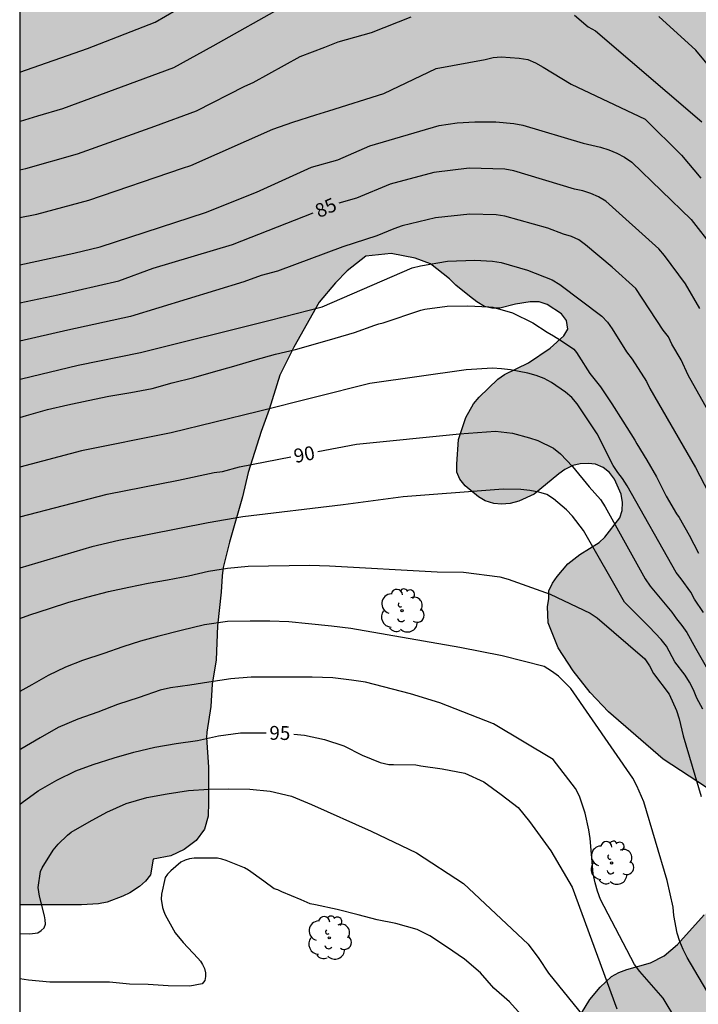
# Model space of a CAD drawing. Units: metres. Extents: x 579944 to 580294, y 4794290 to 4794540.
# Drawn here: x 579944 to 579981, y 4794338 to 4794392 of the extents above; entities that cross this region are included whole.
import ezdxf

# ---------------------------------------------------------------- set-up
doc = ezdxf.new("R2010")
doc.units = ezdxf.units.M
for name, color, linetype in [('010106', 9, 'Continuous'), ('020104', 34, 'Continuous'), ('020307', 24, 'Continuous'), ('100106', 63, 'Continuous'), ('100202', 3, 'Continuous'), ('990504', 63, 'Continuous')]:
    doc.layers.add(name, color=color, linetype=linetype)
doc.layers.add('020105', color=24, linetype='Continuous', lineweight=30)
doc.styles.add('ARIALI', font='ARIALI.TTF', dxfattribs={"height": 1})

# ---------------------------------------------------------------- blocks, each defined once
blk = doc.blocks.new('ARBOL')
blk.add_circle((0, 0), 0.0587)
for centre, radius, start, end in [((-0.28, 0.855), 0.3, 359.2878, 173.6078), ((0.097, 0.97), 0.21, 23.1565, 160.4665), ((0.438, 0.881), 0.24, 301.578, 139.328), ((-0.564, 0.381), 0.532, 92.28, 254.58), ((0.656, 0.288), 0.443, 319.8556, 114.7656), ((-0.091, 0.321), 0.12, 119.14, 310.56), ((0.819, -0.249), 0.383, 235.5275, 62.0275), ((-0.556, -0.339), 0.555, 142.64, 266.54), ((-0.039, -0.384), 0.21, 189.64, 323.88), ((-0.301, -0.676), 0.45, 213.78, 295.32), ((0.299, -0.624), 0.532, 224.67, 0.24)]:
    blk.add_arc(centre, radius, start, end)

msp = doc.modelspace()

# ---------------------------------------------------------------- hatches: boundary and pattern name
at = {"layer": '990504'}
msp.add_hatch(color=256, dxfattribs=at).paths.add_polyline_path([(579946.919, 4794451.541), (579946.685, 4794452.792), (579946.637, 4794453.636), (579946.635, 4794454.836), (579946.537, 4794456.072), (579946.331, 4794456.865), (579945.285, 4794462.173), (579945.069, 4794463.487), (579945.053, 4794465.005), (579944.889, 4794465.897), (579944.789, 4794466.349), (579944.228, 4794467.798), (579944.23, 4794527.686), (579944.605, 4794528.233), (579945.239, 4794528.943), (579945.603, 4794529.239), (579945.987, 4794529.405), (579946.407, 4794529.453), (579946.771, 4794529.627), (579947.195, 4794529.769), (579947.555, 4794529.975), (579948.713, 4794530.787), (579949.003, 4794531.057), (579949.229, 4794531.409), (579949.389, 4794531.855), (579949.421, 4794532.315), (579949.407, 4794532.751), (579949.273, 4794533.531), (579948.969, 4794534.783), (579948.685, 4794535.601), (579948.449, 4794536.001), (579947.935, 4794536.717), (579947.133, 4794538.239), (579946.863, 4794538.617), (579946.255, 4794539.273), (579945.082, 4794540.267), (580018.883, 4794540.266), (580018.785, 4794539.428), (580018.811, 4794538.514), (580018.955, 4794538.114), (580019.121, 4794537.812), (580019.613, 4794537.258), (580020.331, 4794537.008), (580020.775, 4794536.962), (580021.141, 4794536.874), (580022.331, 4794536.4), (580022.717, 4794536.156), (580023.059, 4794535.86), (580024.009, 4794534.876), (580024.621, 4794534.162), (580025.045, 4794533.308), (580025.223, 4794532.848), (580025.672, 4794531.194), (580025.726, 4794530.734), (580026.546, 4794526.26), (580026.714, 4794524.94), (580026.816, 4794524.444), (580027.176, 4794523.162), (580027.756, 4794519.536), (580027.966, 4794518.648), (580028.156, 4794518.18), (580028.658, 4794516.492), (580028.726, 4794515.644), (580029.712, 4794512.874), (580030.128, 4794511.476), (580030.646, 4794510.082), (580031.55, 4794507.96), (580032.166, 4794506.764), (580032.734, 4794505.478), (580033.146, 4794504.762), (580033.438, 4794504.434), (580033.794, 4794504.222), (580034.202, 4794504.158), (580034.6, 4794504.194), (580035.01, 4794504.32), (580035.92, 4794504.422), (580036.256, 4794504.11), (580036.902, 4794503.04), (580037.004, 4794502.642), (580037.014, 4794502.246), (580036.948, 4794501.282), (580036.804, 4794500.814), (580036.573, 4794499.522), (580036.651, 4794499.064), (580037.209, 4794497.936), (580038.007, 4794496.052), (580038.401, 4794495.246), (580039.363, 4794493.61), (580039.529, 4794493.228), (580039.635, 4794492.812), (580039.689, 4794492.366), (580039.619, 4794491.137), (580039.621, 4794489.095), (580039.761, 4794487.867), (580039.915, 4794487.467), (580040.137, 4794487.169), (580040.433, 4794486.971), (580042.013, 4794486.355), (580042.453, 4794486.255), (580042.867, 4794486.205), (580043.707, 4794486.227), (580044.123, 4794486.295), (580045.309, 4794486.627), (580045.807, 4794486.699), (580046.255, 4794486.704), (580046.683, 4794486.652), (580047.099, 4794486.528), (580047.525, 4794486.354), (580048.313, 4794485.84), (580048.815, 4794485.094), (580049.211, 4794484.286), (580049.357, 4794483.893), (580049.449, 4794483.493), (580049.469, 4794483.075), (580049.409, 4794482.667), (580049.263, 4794482.297), (580048.579, 4794481.079), (580047.803, 4794479.929), (580047.569, 4794479.503), (580047.395, 4794479.049), (580047.343, 4794478.587), (580047.343, 4794478.133), (580047.511, 4794477.285), (580047.699, 4794476.915), (580048.485, 4794475.705), (580048.843, 4794475.315), (580049.173, 4794475.051), (580050.339, 4794474.361), (580051.217, 4794473.957), (580051.575, 4794473.711), (580051.883, 4794473.427), (580052.156, 4794473.077), (580052.572, 4794472.265), (580052.622, 4794471.813), (580052.566, 4794471.357), (580052.624, 4794470.059), (580052.752, 4794469.251), (580052.86, 4794468.849), (580053.92, 4794466.461), (580054.728, 4794465.037), (580055.07, 4794464.267), (580055.438, 4794462.961), (580055.58, 4794461.995), (580055.59, 4794461.593), (580055.554, 4794460.325), (580055.422, 4794459.417), (580055.384, 4794458.101), (580055.458, 4794457.277), (580055.616, 4794456.299), (580056.26, 4794453.807), (580056.664, 4794452.475), (580056.874, 4794450.745), (580057.14, 4794449.873), (580057.75, 4794448.307), (580058.858, 4794444.775), (580059.192, 4794443.867), (580060.48, 4794441.457), (580061.1, 4794440.393), (580062.923, 4794437.64), (580064.309, 4794435.446), (580065.141, 4794434.016), (580065.913, 4794432.958), (580067.087, 4794431.566), (580067.319, 4794431.228), (580067.555, 4794430.766), (580067.989, 4794429.608), (580068.255, 4794428.46), (580068.295, 4794427.646), (580068.229, 4794425.98), (580068.329, 4794425.512), (580068.519, 4794425.136), (580068.781, 4794424.766), (580069.717, 4794423.708), (580070.113, 4794423.464), (580071.013, 4794423.176), (580072.259, 4794422.878), (580073.093, 4794422.566), (580073.521, 4794422.326), (580075.019, 4794421.098), (580077.081, 4794419.218), (580078.539, 4794417.516), (580079.918, 4794415.576), (580080.39, 4794414.69), (580080.888, 4794413.498), (580081.132, 4794412.266), (580081.382, 4794409.638), (580081.444, 4794408.28), (580081.44, 4794405.548), (580081.262, 4794404.174), (580080.948, 4794402.842), (580080.794, 4794402.404), (580080.552, 4794401.978), (580079.69, 4794401.002), (580079.26, 4794400.828), (580077.914, 4794400.528), (580076.666, 4794400.336), (580075.866, 4794399.838), (580075.53, 4794399.546), (580074.874, 4794398.86), (580073.692, 4794397.386), (580073.11, 4794396.6), (580072.86, 4794396.2), (580072.698, 4794395.835), (580072.624, 4794395.369), (580072.486, 4794393.559), (580072.306, 4794392.711), (580071.474, 4794391.011), (580071.238, 4794390.631), (580069.624, 4794388.729), (580068.85, 4794387.619), (580068.256, 4794386.505), (580067.138, 4794383.233), (580066.606, 4794382.035), (580066.386, 4794381.683), (580064.722, 4794379.393), (580064.094, 4794378.165), (580063.394, 4794376.971), (580063.216, 4794376.577), (580063.192, 4794376.097), (580063.304, 4794375.705), (580064.2, 4794374.313), (580064.324, 4794373.917), (580064.338, 4794373.043), (580064.22, 4794371.709), (580062.364, 4794368.216), (580059.79, 4794363.57), (580059.1, 4794362.454), (580058.332, 4794361.492), (580057.388, 4794360.422), (580056.42, 4794359.452), (580053.924, 4794357.634), (580051.744, 4794355.732), (580051.052, 4794355.042), (580050.832, 4794354.662), (580050.692, 4794354.264), (580050.114, 4794353.034), (580050.08, 4794352.588), (580049.946, 4794352.188), (580048.856, 4794349.71), (580048.018, 4794347.276), (580047.814, 4794346.828), (580046.654, 4794345.398), (580045.962, 4794344.313), (580045.858, 4794343.841), (580045.836, 4794343.361), (580045.746, 4794342.925), (580045.78, 4794342.493), (580045.974, 4794342.069), (580046.454, 4794341.315), (580046.732, 4794340.971), (580047.714, 4794340.131), (580048.838, 4794339.441), (580049.182, 4794339.147), (580049.842, 4794338.505), (580050.734, 4794337.433), (580050.846, 4794337.049), (580050.854, 4794336.657), (580050.956, 4794336.263), (580051.158, 4794335.867), (580051.696, 4794334.573), (580052.113, 4794333.423), (580052.877, 4794331.887), (580053.379, 4794331.041), (580054.159, 4794329.995), (580055.381, 4794327.933), (580057.641, 4794325.155), (580058.173, 4794324.367), (580058.983, 4794323.395), (580060.079, 4794321.917), (580061.239, 4794320.567), (580061.469, 4794320.209), (580061.651, 4794319.827), (580061.879, 4794319.001), (580062.295, 4794316.865), (580062.351, 4794316.047), (580062.481, 4794315.281), (580062.495, 4794314.889), (580062.433, 4794313.965), (580062.321, 4794313.521), (580062.215, 4794312.675), (580062.111, 4794311.183), (580066.445, 4794307.905), (580066.875, 4794307.925), (580067.257, 4794308.065), (580067.589, 4794308.307), (580067.899, 4794308.627), (580068.343, 4794309.311), (580068.591, 4794310.499), (580068.703, 4794310.901), (580068.885, 4794311.323), (580069.497, 4794312.401), (580070.263, 4794313.443), (580071.029, 4794315.135), (580071.539, 4794316.541), (580072.701, 4794318.791), (580073.705, 4794321.179), (580074.219, 4794322.509), (580074.759, 4794323.657), (580075.795, 4794326.154), (580076.709, 4794328.59), (580077.233, 4794329.872), (580077.653, 4794331.186), (580077.731, 4794331.622), (580078.191, 4794333.352), (580078.331, 4794333.73), (580078.591, 4794334.112), (580079.167, 4794334.688), (580079.613, 4794334.914), (580079.997, 4794335.042), (580080.417, 4794335.134), (580080.835, 4794335.1), (580081.219, 4794334.952), (580082.001, 4794334.538), (580082.271, 4794334.238), (580083.181, 4794332.848), (580083.497, 4794332.092), (580083.535, 4794331.25), (580083.501, 4794329.99), (580083.412, 4794328.664), (580082.782, 4794326.81), (580082.444, 4794325.974), (580082.21, 4794325.588), (580081.31, 4794323.628), (580079.81, 4794320.214), (580079.292, 4794319.337), (580078.768, 4794318.201), (580078.66, 4794317.809), (580078.154, 4794316.483), (580077.36, 4794315.287), (580076.814, 4794314.401), (580075.676, 4794312.865), (580075.426, 4794312.397), (580074.894, 4794311.187), (580073.812, 4794308.513), (580072.766, 4794306.441), (580072.3, 4794305.293), (580071.61, 4794303.419), (580070.824, 4794301.837), (580070.228, 4794300.441), (580069.634, 4794299.239), (580068.27, 4794296.881), (580067.588, 4794295.779), (580066.712, 4794294.803), (580066.348, 4794294.592), (580065.536, 4794294.232), (580065.096, 4794294.144), (580063.28, 4794293.98), (580061.66, 4794293.74), (580061.242, 4794293.778), (580060.898, 4794293.914), (580060.564, 4794294.114), (580058.808, 4794295.994), (580058.141, 4794296.544), (580057.725, 4794296.726), (580057.343, 4794296.812), (580056.531, 4794296.812), (580054.271, 4794296.572), (580053.855, 4794296.36), (580053.437, 4794296.076), (580052.657, 4794295.438), (580051.893, 4794294.752), (580050.949, 4794293.706), (580050.267, 4794292.608), (580049.477, 4794291.478), (580049.255, 4794291.082), (580049.075, 4794290.64), (580049.078, 4794290.272), (580001.564, 4794290.273), (580000.852, 4794290.765), (579999.718, 4794291.645), (579999.404, 4794292.053), (579998.746, 4794293.111), (579998.22, 4794294.355), (579997.222, 4794296.531), (579996.972, 4794296.875), (579996.122, 4794297.897), (579995.88, 4794298.347), (579995.502, 4794299.295), (579994.986, 4794301.127), (579994.564, 4794301.953), (579994.28, 4794302.353), (579993.922, 4794302.755), (579993.516, 4794303.083), (579993.101, 4794303.213), (579992.643, 4794303.221), (579991.297, 4794303.019), (579990.973, 4794302.707), (579990.353, 4794301.983), (579989.663, 4794301.459), (579988.811, 4794301.267), (579988.319, 4794301.259), (579987.499, 4794301.387), (579987.095, 4794301.583), (579986.701, 4794301.863), (579986.339, 4794302.215), (579986.013, 4794302.617), (579985.737, 4794303.033), (579985.055, 4794304.255), (579984.693, 4794305.719), (579984.635, 4794306.129), (579984.629, 4794306.619), (579984.671, 4794307.987), (579984.787, 4794308.443), (579984.931, 4794309.423), (579984.799, 4794309.979), (579984.635, 4794310.383), (579984.121, 4794311.239), (579983.789, 4794311.623), (579982.413, 4794312.833), (579981.869, 4794313.545), (579981.677, 4794313.949), (579981.547, 4794314.387), (579981.543, 4794316.213), (579981.429, 4794316.653), (579981.003, 4794317.477), (579980.421, 4794318.289), (579979.083, 4794319.341), (579978.713, 4794319.525), (579978.215, 4794319.569), (579977.783, 4794319.491), (579976.037, 4794318.861), (579975.063, 4794318.819), (579973.757, 4794318.863), (579973.405, 4794319.069), (579973.113, 4794319.437), (579972.213, 4794321.145), (579972.024, 4794321.607), (579971.382, 4794322.781), (579970.704, 4794323.533), (579969.98, 4794324.103), (579969.59, 4794324.329), (579968.486, 4794324.925), (579967.17, 4794325.499), (579966.78, 4794325.715), (579966.42, 4794326.029), (579965.868, 4794326.797), (579965.528, 4794327.589), (579965.3, 4794328.443), (579965.302, 4794328.845), (579965.448, 4794329.709), (579965.9, 4794330.505), (579966.698, 4794331.499), (579967.06, 4794331.677), (579968.274, 4794332.045), (579968.696, 4794332.045), (579970.434, 4794331.823), (579970.926, 4794331.889), (579971.372, 4794332.054), (579971.726, 4794332.336), (579971.99, 4794332.754), (579972.28, 4794333.496), (579973.22, 4794335.378), (579973.898, 4794336.614), (579974.446, 4794337.424), (579975.096, 4794338.488), (579975.638, 4794339.156), (579976.26, 4794339.73), (579976.664, 4794339.962), (579977.098, 4794340.124), (579978.37, 4794340.472), (579979.12, 4794340.856), (579979.836, 4794341.474), (579981.28, 4794343.076), (579981.896, 4794343.688), (579982.284, 4794343.942), (579983.112, 4794344.42), (579984.01, 4794344.77), (579985.272, 4794345.038), (579986.124, 4794344.982), (579986.57, 4794344.838), (579987.446, 4794344.436), (579987.788, 4794344.182), (579988.43, 4794343.596), (579988.999, 4794342.994), (579989.189, 4794342.61), (579989.285, 4794342.158), (579989.285, 4794341.666), (579989.097, 4794340.312), (579988.579, 4794339.048), (579988.487, 4794338.56), (579988.515, 4794338.154), (579988.653, 4794337.698), (579988.915, 4794337.246), (579989.239, 4794336.838), (579989.573, 4794336.502), (579990.673, 4794335.62), (579991.093, 4794335.516), (579991.507, 4794335.52), (579992.419, 4794335.654), (579992.831, 4794335.84), (579993.225, 4794336.112), (579993.593, 4794336.438), (579994.489, 4794337.534), (579995.719, 4794338.436), (579996.145, 4794338.622), (579997.071, 4794338.672), (579998.015, 4794338.564), (579998.409, 4794338.406), (580000.351, 4794337.018), (580000.805, 4794336.842), (580001.235, 4794336.858), (580001.663, 4794337.004), (580002.051, 4794337.296), (580002.393, 4794337.706), (580002.831, 4794338.504), (580002.995, 4794338.922), (580003.403, 4794339.712), (580004.259, 4794340.852), (580004.389, 4794341.31), (580004.313, 4794341.802), (580004.163, 4794342.199), (580003.941, 4794342.559), (580003.313, 4794343.199), (580002.927, 4794343.449), (580002.519, 4794343.611), (580002.093, 4794343.642), (580001.669, 4794343.596), (580001.263, 4794343.42), (580000.899, 4794343.176), (580000.455, 4794343.004), (579999.607, 4794343.018), (579999.159, 4794343.136), (579998.731, 4794343.328), (579998.349, 4794343.598), (579997.699, 4794344.242), (579996.741, 4794345.742), (579996.353, 4794346.508), (579996.015, 4794346.856), (579995.607, 4794347.104), (579995.227, 4794347.248), (579994.787, 4794347.326), (579993.979, 4794347.354), (579993.061, 4794347.488), (579992.287, 4794347.892), (579990.792, 4794349.136), (579989.63, 4794349.994), (579989.206, 4794350.114), (579988.758, 4794350.064), (579988.348, 4794349.92), (579987.99, 4794349.694), (579987.154, 4794349.284), (579986.2, 4794348.934), (579985.222, 4794348.69), (579984.75, 4794348.688), (579984.29, 4794348.738), (579983.818, 4794348.874), (579982.696, 4794349.328), (579981.402, 4794349.966), (579979.052, 4794351.516), (579976.094, 4794354.08), (579975.098, 4794355.116), (579974.19, 4794356.302), (579973.372, 4794357.544), (579972.838, 4794358.888), (579972.792, 4794359.778), (579972.864, 4794360.196), (579972.876, 4794360.632), (579973.072, 4794361.05), (579973.32, 4794361.408), (579973.892, 4794362.094), (579974.55, 4794362.588), (579975.592, 4794363.244), (579975.908, 4794363.531), (579976.72, 4794364.583), (579976.84, 4794364.979), (579976.85, 4794365.411), (579976.788, 4794365.869), (579976.424, 4794366.671), (579976.15, 4794367.035), (579975.806, 4794367.313), (579975.392, 4794367.483), (579974.99, 4794367.521), (579974.558, 4794367.501), (579974.16, 4794367.415), (579973.742, 4794367.201), (579973.412, 4794366.959), (579972.072, 4794365.858), (579971.248, 4794365.476), (579970.782, 4794365.362), (579970.312, 4794365.328), (579969.885, 4794365.356), (579969.427, 4794365.508), (579969.069, 4794365.726), (579968.337, 4794366.314), (579968.055, 4794366.67), (579967.895, 4794367.058), (579967.889, 4794367.486), (579967.981, 4794368.832), (579968.371, 4794370.015), (579968.789, 4794370.765), (579969.097, 4794371.115), (579970.109, 4794372.097), (579970.475, 4794372.353), (579971.759, 4794372.977), (579972.939, 4794373.771), (579973.687, 4794374.441), (579973.893, 4794374.793), (579973.819, 4794375.267), (579973.549, 4794375.631), (579972.785, 4794376.135), (579972.339, 4794376.289), (579971.857, 4794376.285), (579971.065, 4794376.161), (579970.211, 4794375.945), (579969.777, 4794375.943), (579969.381, 4794376.033), (579968.979, 4794376.277), (579968.575, 4794376.585), (579967.829, 4794377.185), (579967.495, 4794377.527), (579966.467, 4794378.337), (579965.635, 4794378.645), (579964.329, 4794378.893), (579962.965, 4794378.759), (579961.951, 4794377.967), (579961.323, 4794377.303), (579960.443, 4794376.255), (579959.057, 4794373.824), (579958.307, 4794372.31), (579957.735, 4794370.45), (579957.299, 4794369.256), (579956.597, 4794367.038), (579956.285, 4794365.714), (579955.573, 4794363.256), (579955.239, 4794361.886), (579955.177, 4794361.436), (579955.139, 4794360.554), (579954.935, 4794358.724), (579954.861, 4794356.882), (579954.645, 4794355.578), (579954.567, 4794354.366), (579954.355, 4794352.964), (579954.337, 4794352.676), (579954.453, 4794351.068), (579954.453, 4794349.172), (579954.421, 4794348.43), (579954.235, 4794347.714), (579953.785, 4794347.1), (579953.131, 4794346.622), (579952.405, 4794346.282), (579951.442, 4794346.085), (579951.314, 4794345.245), (579951.042, 4794344.893), (579950.714, 4794344.621), (579950.194, 4794344.277), (579949.81, 4794344.085), (579948.962, 4794343.765), (579948.498, 4794343.677), (579947.562, 4794343.621), (579944.226, 4794343.621), (579944.227, 4794402.291), (579947.251, 4794402.355), (579949.552, 4794402.867), (579950.888, 4794403.227), (579951.872, 4794403.419), (579952.872, 4794403.523), (579955.576, 4794403.603), (579956.112, 4794403.595), (579957.104, 4794403.483), (579959.6, 4794402.731), (579962.671, 4794402.043), (579963.079, 4794401.867), (579963.807, 4794401.387), (579966.127, 4794399.531), (579966.991, 4794398.867), (579967.815, 4794398.299), (579968.623, 4794397.827), (579969.423, 4794397.515), (579969.823, 4794397.451), (579971.671, 4794397.427), (579972.583, 4794397.539), (579972.999, 4794397.723), (579973.391, 4794397.979), (579973.751, 4794398.283), (579974.079, 4794398.635), (579974.391, 4794399.059), (579974.655, 4794399.531), (579974.839, 4794400.042), (579974.935, 4794400.562), (579974.943, 4794401.058), (579974.815, 4794401.994), (579974.199, 4794404.114), (579973.551, 4794405.93), (579973.023, 4794407.058), (579971.415, 4794409.802), (579970.096, 4794412.178), (579969.864, 4794412.442), (579968.04, 4794413.834), (579966.928, 4794414.586), (579966.136, 4794414.946), (579963.608, 4794415.69), (579962.48, 4794415.978), (579961.392, 4794416.21), (579959.048, 4794416.618), (579957.64, 4794417.002), (579956.688, 4794417.322), (579955.736, 4794417.706), (579953.4, 4794419.162), (579952.84, 4794419.938), (579952.12, 4794421.194), (579950.984, 4794423.826), (579950.616, 4794425.05), (579950.456, 4794425.978), (579950.448, 4794426.402), (579950.576, 4794427.25), (579950.664, 4794428.738), (579950.696, 4794431.066), (579950.64, 4794432.378), (579950.537, 4794433.666), (579950.369, 4794434.57), (579950.265, 4794435.554), (579949.929, 4794437.714), (579949.921, 4794439.81), (579949.817, 4794440.682), (579949.657, 4794441.554), (579949.417, 4794442.418), (579949.289, 4794443.322), (579949.289, 4794443.794), (579949.209, 4794444.218), (579949.057, 4794444.586), (579949.009, 4794444.986), (579948.745, 4794445.786), (579948.529, 4794446.162), (579948.457, 4794446.634), (579948.161, 4794447.938), (579947.825, 4794448.706), (579947.729, 4794449.122), (579947.729, 4794449.538), (579947.225, 4794450.25), (579947.225, 4794450.706)])

# ---------------------------------------------------------------- linework, layer by layer
at = {"layer": '010106', "flags": 128}
msp.add_lwpolyline([(580294.22, 4794540.26), (579944.23, 4794540.267), (579944.225, 4794290.274), (580294.215, 4794290.267)], close=True, dxfattribs=at)
at = {"layer": '020104', "flags": 128}
for points, elevation in [([(579958.594, 4794392.336), (579954.677, 4794390.128), (579952.547, 4794388.962), (579946.544, 4794386.744), (579945.195, 4794386.331), (579944.247, 4794386.044), (579944.227, 4794386.04)], 81), ([(579944.227, 4794383.437), (579944.563, 4794383.498), (579947.35, 4794384.295), (579951.541, 4794385.793), (579953.799, 4794386.628), (579956.417, 4794387.962), (579956.856, 4794388.16), (579959.409, 4794389.572), (579960.744, 4794390.072), (579961.457, 4794390.361), (579963.264, 4794390.862), (579965.424, 4794391.715)], 82), ([(579974.256, 4794391.801), (579975.002, 4794391.183), (579975.399, 4794390.954), (579981.155, 4794386.036)], 82), ([(579982.056, 4794388.425), (579980.828, 4794389.909), (579978.82, 4794391.746)], 81), ([(579944.227, 4794380.857), (579945.054, 4794381.011), (579945.147, 4794381.031), (579947.967, 4794381.781), (579953.041, 4794383.516), (579953.482, 4794383.661), (579957.935, 4794385.631), (579959.001, 4794386.017), (579960.258, 4794386.402), (579960.95, 4794386.633), (579963.941, 4794387.573), (579966.765, 4794388.918), (579969.415, 4794389.411), (579969.861, 4794389.513), (579970.293, 4794389.553), (579971.264, 4794389.481), (579971.725, 4794389.403), (579972.148, 4794389.224), (579972.556, 4794388.995), (579974.082, 4794388.064), (579978.08, 4794386.171), (579980.042, 4794384.234), (579981.105, 4794382.981)], 83), ([(579944.227, 4794378.289), (579947.149, 4794378.911), (579948.587, 4794379.267), (579954.282, 4794381.122), (579957.039, 4794382.214), (579959.627, 4794383.39), (579960.028, 4794383.585), (579961.444, 4794383.972), (579963.186, 4794384.733), (579966.936, 4794385.833), (579967.908, 4794385.971), (579968.854, 4794386.04), (579970.005, 4794386.031), (579970.978, 4794385.949), (579971.452, 4794385.852), (579974.722, 4794384.871), (579975.666, 4794384.656), (579976.121, 4794384.518), (579976.551, 4794384.332), (579976.971, 4794384.121), (579977.367, 4794383.853), (579980.575, 4794380.745), (579981.777, 4794379.19)], 84), ([(579982.611, 4794368.392), (579980.408, 4794372.307), (579980.036, 4794373.141), (579979.532, 4794373.989), (579979.34, 4794374.382), (579979.052, 4794374.743), (579977.581, 4794376.995), (579976.288, 4794378.163), (579974.852, 4794379.376), (579974.486, 4794379.634), (579974.094, 4794379.821), (579973.66, 4794379.943), (579972.814, 4794380.263), (579970.486, 4794380.928), (579970.009, 4794380.997), (579968.586, 4794381.039), (579966.729, 4794380.832), (579964.936, 4794380.399), (579964.471, 4794380.238), (579963.564, 4794379.855), (579961.713, 4794379.266), (579958.188, 4794377.943), (579957.289, 4794377.699), (579956.363, 4794377.358), (579950.22, 4794375.493), (579946.831, 4794374.75), (579944.226, 4794374.158)], 86), ([(579944.226, 4794372.086), (579944.313, 4794372.106), (579947.382, 4794372.843), (579950.756, 4794373.53), (579957.775, 4794375.283), (579960.605, 4794376.014), (579965.468, 4794378.118), (579965.928, 4794378.233), (579967.379, 4794378.486), (579968.856, 4794378.543), (579969.813, 4794378.488), (579970.289, 4794378.416), (579971.707, 4794378.004), (579973.049, 4794377.466), (579973.46, 4794377.223), (579975.737, 4794375.503), (579976.042, 4794375.173), (579976.302, 4794374.822), (579977.069, 4794373.571), (579977.378, 4794373.184), (579978.15, 4794371.965), (579978.336, 4794371.581), (579980.813, 4794367.307), (579981.519, 4794365.956)], 87), ([(579944.226, 4794370.024), (579944.592, 4794370.131), (579945.735, 4794370.453), (579946.838, 4794370.7), (579947.933, 4794370.936), (579949.056, 4794371.164), (579950.235, 4794371.369), (579951.39, 4794371.585), (579952.48, 4794371.899), (579953.642, 4794372.179), (579954.715, 4794372.494), (579955.823, 4794372.799), (579956.963, 4794373.131), (579958.068, 4794373.44), (579959.149, 4794373.691), (579960.245, 4794374.008), (579961.31, 4794374.309), (579962.355, 4794374.615), (579963.449, 4794375.014), (579963.673, 4794375.093), (579963.895, 4794375.15), (579965.931, 4794375.827), (579966.159, 4794375.879), (579967.369, 4794376.041), (579968.475, 4794376.061), (579969.621, 4794376.019), (579969.835, 4794375.987), (579970.907, 4794375.681), (579972.005, 4794375.151), (579972.779, 4794374.639), (579973.125, 4794374.431), (579973.505, 4794374.205), (579974.213, 4794373.717), (579974.369, 4794373.531), (579974.489, 4794373.347), (579975.087, 4794372.399), (579975.662, 4794371.677), (579976.282, 4794370.763), (579976.866, 4794369.819), (579977.526, 4794368.785), (579977.64, 4794368.593), (579978.176, 4794367.713), (579978.698, 4794366.803), (579979.226, 4794365.755), (579979.774, 4794364.795), (579979.916, 4794364.603), (579980.46, 4794363.651), (579980.97, 4794362.671)], 88), ([(579981.243, 4794359.448), (579980.756, 4794360.171), (579980.549, 4794360.563), (579980.039, 4794361.278), (579979.762, 4794361.622), (579977.117, 4794366.316), (579976.863, 4794366.704), (579976.595, 4794367.038), (579976.359, 4794367.412), (579975.488, 4794369.139), (579974.402, 4794370.751), (579974.107, 4794371.099), (579973.776, 4794371.392), (579973.014, 4794371.906), (579972.608, 4794372.123), (579972.18, 4794372.29), (579971.736, 4794372.421), (579970.795, 4794372.604), (579970.31, 4794372.657), (579969.818, 4794372.68), (579968.391, 4794372.607), (579963.172, 4794371.86), (579957.154, 4794370.342), (579952.431, 4794369.19), (579947.577, 4794368.209), (579944.226, 4794367.326)], 89), ([(579981.196, 4794354.216), (579980.878, 4794354.821), (579980.7, 4794355.264), (579980.49, 4794355.675), (579980.243, 4794356.055), (579979.692, 4794356.776), (579979.234, 4794357.63), (579978.943, 4794357.996), (579978.305, 4794358.675), (579976.967, 4794360.021), (579974.751, 4794363.897), (579974.157, 4794364.669), (579973.82, 4794365.015), (579973.128, 4794365.618), (579972.766, 4794365.84), (579972.323, 4794365.973), (579971.845, 4794366.064), (579971.359, 4794366.116), (579970.387, 4794366.139), (579969.919, 4794366.099), (579964.983, 4794365.724), (579961.726, 4794365.28), (579956.31, 4794364.629), (579954.435, 4794364.303), (579949.582, 4794363.348), (579948.135, 4794363.02), (579944.226, 4794361.861)], 91), ([(579944.226, 4794359.13), (579944.778, 4794359.326), (579945.833, 4794359.671), (579946.887, 4794360.01), (579947.935, 4794360.298), (579949.03, 4794360.584), (579950.132, 4794360.819), (579951.182, 4794361.046), (579952.225, 4794361.221), (579953.371, 4794361.441), (579954.446, 4794361.691), (579955.472, 4794361.854), (579956.59, 4794361.964), (579959.913, 4794362.017), (579961.003, 4794361.99), (579966.82, 4794361.657), (579968.257, 4794361.632), (579970.207, 4794361.385), (579970.67, 4794361.266), (579972.933, 4794360.445), (579975.105, 4794359.423), (579975.478, 4794359.163), (579978.06, 4794356.947), (579978.326, 4794356.565), (579978.534, 4794356.149), (579979.39, 4794355.024), (579979.771, 4794354.145), (579979.923, 4794353.694), (579980.14, 4794352.78), (579981.117, 4794349.48)], 92), ([(579981.835, 4794338.262), (579980.352, 4794340.773), (579980.137, 4794341.199), (579979.958, 4794341.63), (579979.814, 4794342.077), (579979.639, 4794343.043), (579979.594, 4794343.495), (579979.273, 4794344.942), (579978.006, 4794349.205), (579977.634, 4794350.067), (579977.41, 4794350.48), (579974.05, 4794355.337), (579973.388, 4794356.008), (579973.017, 4794356.282), (579972.623, 4794356.523), (579970.346, 4794357.115), (579968.057, 4794357.56), (579962.144, 4794358.589), (579961.112, 4794358.717), (579959.852, 4794358.837), (579958.788, 4794358.949), (579957.768, 4794358.981), (579956.7, 4794358.985), (579955.476, 4794358.965), (579954.228, 4794358.785), (579952.972, 4794358.485), (579951.752, 4794358.173), (579950.764, 4794357.909), (579949.808, 4794357.589), (579948.78, 4794357.233), (579947.632, 4794356.861), (579946.7, 4794356.497), (579945.764, 4794356.049), (579944.88, 4794355.541), (579944.226, 4794355.183)], 93), ([(579979.796, 4794337.343), (579979.062, 4794338.557), (579977.793, 4794340.013), (579977.503, 4794340.393), (579975.66, 4794343.901), (579975.504, 4794344.353), (579975.377, 4794344.82), (579975.276, 4794345.295), (579975.106, 4794347.21), (579975.03, 4794347.675), (579974.828, 4794348.587), (579974.535, 4794349.499), (579974.32, 4794349.929), (579973.102, 4794351.489), (579969.869, 4794353.426), (579966.976, 4794354.57), (579965.387, 4794355.048), (579962.946, 4794355.688), (579962.185, 4794355.792), (579961.167, 4794355.912), (579960.061, 4794355.946), (579958.987, 4794355.946), (579957.973, 4794355.946), (579956.751, 4794355.946), (579955.657, 4794355.862), (579954.459, 4794355.684), (579953.441, 4794355.512), (579952.385, 4794355.372), (579951.825, 4794355.252), (579950.689, 4794354.854), (579949.511, 4794354.468), (579948.459, 4794354.048), (579947.373, 4794353.678), (579946.313, 4794353.228), (579945.331, 4794352.66), (579944.279, 4794352.053), (579944.226, 4794352.026)], 94), ([(579944.226, 4794342.06), (579944.771, 4794342.056), (579945.201, 4794342.109), (579945.394, 4794342.222), (579945.54, 4794342.378), (579945.616, 4794342.58), (579945.607, 4794342.811), (579945.569, 4794343.022), (579945.291, 4794344.095), (579945.224, 4794344.564), (579945.347, 4794345.419), (579945.435, 4794345.622), (579946.036, 4794346.572), (579946.313, 4794346.897), (579946.804, 4794347.402), (579947.019, 4794347.553), (579947.989, 4794348.119), (579948.938, 4794348.647), (579949.987, 4794349.113), (579951.098, 4794349.434), (579952.205, 4794349.637), (579953.365, 4794349.816), (579954.466, 4794349.885), (579955.554, 4794349.895), (579956.677, 4794349.885), (579957.784, 4794349.781), (579958.93, 4794349.503), (579960.024, 4794349.055), (579963.247, 4794347.611), (579965.702, 4794346.431), (579968.251, 4794344.778), (579971.756, 4794341.488), (579972.329, 4794340.719), (579972.848, 4794339.923), (579976.878, 4794334.944)], 96), ([(579973.24, 4794335.564), (579970.74, 4794338.366), (579969.898, 4794339.106), (579969.174, 4794339.928), (579968.294, 4794340.67), (579967.332, 4794341.348), (579966.42, 4794341.938), (579965.748, 4794342.284), (579964.582, 4794342.602), (579963.568, 4794342.81), (579962.544, 4794343.074), (579961.402, 4794343.368), (579960.236, 4794343.612), (579959.95, 4794343.682), (579959.458, 4794343.896), (579958.408, 4794344.332), (579958.198, 4794344.424), (579957.992, 4794344.48), (579957.444, 4794344.908), (579956.606, 4794345.494), (579956.386, 4794345.626), (579955.403, 4794346.012), (579955.167, 4794346.094), (579954.923, 4794346.154), (579953.673, 4794346.144), (579953.415, 4794346.108), (579953.179, 4794346.038), (579952.947, 4794345.928), (579952.397, 4794345.457), (579952.231, 4794345.285), (579952.099, 4794345.107), (579951.897, 4794344.193), (579951.891, 4794343.919), (579951.963, 4794343.481), (579952.023, 4794343.267), (579952.097, 4794343.077), (579952.64, 4794342.105), (579953.074, 4794341.585), (579953.864, 4794340.729), (579954.006, 4794340.563), (579954.124, 4794340.393), (579954.228, 4794340.177), (579954.286, 4794339.943), (579954.29, 4794339.731), (579954.238, 4794339.525), (579954.1, 4794339.333), (579953.44, 4794339.223), (579952.26, 4794339.241), (579951.186, 4794339.305), (579950.161, 4794339.323), (579949.093, 4794339.425), (579948.039, 4794339.439), (579946.855, 4794339.439), (579945.849, 4794339.439), (579944.701, 4794339.547), (579944.226, 4794339.614)], 97)]:
    msp.add_lwpolyline(points, dxfattribs=dict(at, elevation=elevation))
at = {"layer": '020105', "flags": 128}
for points, elevation in [([(579944.227, 4794388.72), (579947.894, 4794389.996), (579951.553, 4794391.43), (579957.159, 4794394.707), (579959.353, 4794395.855), (579961.502, 4794396.861)], 80), ([(579981.035, 4794375.915), (579980.264, 4794377.256), (579979.138, 4794378.794), (579978.816, 4794379.148), (579975.95, 4794381.738), (579975.564, 4794381.963), (579975.15, 4794382.151), (579974.715, 4794382.29), (579974.265, 4794382.391), (579970.969, 4794383.384), (579970.492, 4794383.464), (579968.563, 4794383.523), (579966.634, 4794383.291), (579964.285, 4794382.656), (579962.465, 4794381.897), (579961.507, 4794381.626)], 85), ([(579944.226, 4794376.22), (579946.28, 4794376.657), (579949.594, 4794377.427), (579951.447, 4794378.102), (579955.752, 4794379.396), (579960.105, 4794381.106)], 85), ([(579960.363, 4794368.166), (579962.449, 4794368.57), (579968.038, 4794369.125), (579969.972, 4794369.272), (579970.901, 4794369.16), (579971.827, 4794368.922), (579972.274, 4794368.763), (579973.127, 4794368.353), (579973.497, 4794368.043), (579974.154, 4794367.356), (579975.043, 4794366.26), (579975.659, 4794365.58), (579975.916, 4794365.175), (579978.082, 4794361.278), (579978.349, 4794360.878), (579979.526, 4794359.472), (579979.784, 4794359.112), (579980.07, 4794358.753), (579980.334, 4794358.366), (579980.81, 4794357.515), (579982.349, 4794354.83)], 90), ([(579944.226, 4794364.633), (579948.956, 4794365.856), (579952.827, 4794366.619), (579954.743, 4794367.034), (579955.207, 4794367.097), (579956.115, 4794367.344), (579958.9, 4794367.883)], 90), ([(579944.226, 4794349.047), (579944.349, 4794349.157), (579945.231, 4794349.797), (579946.241, 4794350.369), (579947.265, 4794350.876), (579948.209, 4794351.224), (579949.339, 4794351.582), (579950.397, 4794351.896), (579951.537, 4794352.164), (579952.697, 4794352.352), (579953.847, 4794352.518), (579954.989, 4794352.766), (579956.185, 4794352.93), (579957.319, 4794352.942), (579957.567, 4794352.938)], 95), ([(579959.059, 4794352.87), (579959.637, 4794352.818), (579960.724, 4794352.57), (579961.768, 4794352.234), (579962.768, 4794351.718), (579963.73, 4794351.33), (579964.2, 4794351.224), (579964.454, 4794351.216), (579965.67, 4794351.198), (579965.932, 4794351.152), (579967.1, 4794350.986), (579968.322, 4794350.752), (579969.354, 4794350.288), (579970.292, 4794349.6), (579971.214, 4794348.898), (579971.813, 4794348.139), (579972.971, 4794346.54), (579974.13, 4794344.582), (579976.547, 4794337.994)], 95)]:
    msp.add_lwpolyline(points, dxfattribs=dict(at, elevation=elevation))
at = {"layer": '100106', "elevation": 10.949, "flags": 128}
for points in [[(579981.402, 4794349.966), (579979.052, 4794351.516), (579976.094, 4794354.08), (579975.098, 4794355.116), (579974.19, 4794356.302), (579973.372, 4794357.544), (579972.838, 4794358.888), (579972.792, 4794359.778), (579972.864, 4794360.196), (579972.876, 4794360.632), (579973.072, 4794361.05), (579973.32, 4794361.408), (579973.892, 4794362.094), (579974.55, 4794362.588), (579975.592, 4794363.244), (579975.908, 4794363.531), (579976.72, 4794364.583), (579976.84, 4794364.979), (579976.85, 4794365.411), (579976.788, 4794365.869), (579976.424, 4794366.671), (579976.15, 4794367.035), (579975.806, 4794367.313), (579975.392, 4794367.483), (579974.99, 4794367.521), (579974.558, 4794367.501), (579974.16, 4794367.415), (579973.742, 4794367.201), (579973.412, 4794366.959), (579972.072, 4794365.858), (579971.248, 4794365.476), (579970.782, 4794365.362), (579970.312, 4794365.328), (579969.885, 4794365.356), (579969.427, 4794365.508), (579969.069, 4794365.726), (579968.337, 4794366.314), (579968.055, 4794366.67), (579967.895, 4794367.058), (579967.889, 4794367.486), (579967.981, 4794368.832), (579968.371, 4794370.015), (579968.789, 4794370.765), (579969.097, 4794371.115), (579970.109, 4794372.097), (579970.475, 4794372.353), (579971.759, 4794372.977), (579972.939, 4794373.771), (579973.687, 4794374.441), (579973.893, 4794374.793), (579973.819, 4794375.267), (579973.549, 4794375.631), (579972.785, 4794376.135), (579972.339, 4794376.289), (579971.857, 4794376.285), (579971.065, 4794376.161), (579970.211, 4794375.945), (579969.777, 4794375.943), (579969.381, 4794376.033), (579968.979, 4794376.277), (579968.575, 4794376.585), (579967.829, 4794377.185), (579967.495, 4794377.527), (579966.467, 4794378.337), (579965.635, 4794378.645), (579964.329, 4794378.893), (579962.965, 4794378.759), (579961.951, 4794377.967), (579961.323, 4794377.303), (579960.443, 4794376.255), (579959.057, 4794373.824), (579958.307, 4794372.31), (579957.735, 4794370.45), (579957.299, 4794369.256), (579956.597, 4794367.038), (579956.285, 4794365.714), (579955.573, 4794363.256), (579955.239, 4794361.886), (579955.177, 4794361.436), (579955.139, 4794360.554), (579954.935, 4794358.724), (579954.861, 4794356.882), (579954.645, 4794355.578), (579954.567, 4794354.366), (579954.355, 4794352.964), (579954.337, 4794352.676), (579954.453, 4794351.068), (579954.453, 4794349.172), (579954.421, 4794348.43), (579954.235, 4794347.714), (579953.785, 4794347.1), (579953.131, 4794346.622), (579952.405, 4794346.282), (579951.442, 4794346.085), (579951.314, 4794345.245), (579951.042, 4794344.893), (579950.714, 4794344.621), (579950.194, 4794344.277), (579949.81, 4794344.085), (579948.962, 4794343.765), (579948.498, 4794343.677), (579947.562, 4794343.621), (579944.226, 4794343.617)], [(579974.446, 4794337.424), (579975.096, 4794338.488), (579975.638, 4794339.156), (579976.26, 4794339.73), (579976.664, 4794339.962), (579977.098, 4794340.124), (579978.37, 4794340.472), (579979.12, 4794340.856), (579979.836, 4794341.474), (579981.28, 4794343.076)]]:
    msp.add_lwpolyline(points, dxfattribs=at)

# ---------------------------------------------------------------- block references
at = {"layer": '100202', "rotation": 359.9987685839998}
for p in [(579964.921, 4794359.554, 92.659), (579976.264, 4794345.89, 94.299), (579960.984, 4794341.834, 97.323)]:
    msp.add_blockref('ARBOL', p, dxfattribs=at)

# ---------------------------------------------------------------- texts
at = {"layer": '020307', "style": 'ARIALI'}
for s, rotation, p in [('85', 24.1358, (579960.427, 4794380.808, 84.998)), ('90', 10.9538, (579959.14, 4794367.547, 89.997)), ('95', 359.1788, (579957.734, 4794352.561, 94.997))]:
    msp.add_text(s, height=0.75, rotation=rotation, dxfattribs=at).set_placement(p)

doc.saveas('drawing.dxf')
